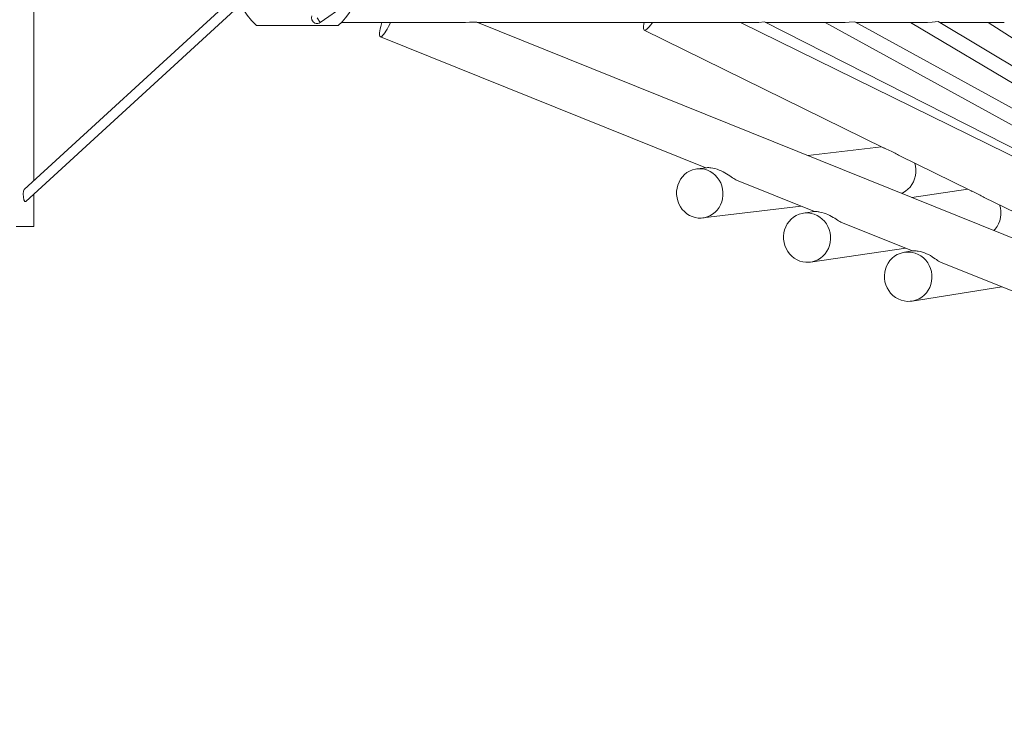
# Model space of a CAD drawing. Units: millimetres. Extents: x 280.6 to 353.6, y 156.8 to 232.4.
# Drawn here: x 305.6 to 313.5, y 179.6 to 185.3 of the extents above; entities that cross this region are included whole.
import ezdxf

# ---------------------------------------------------------------- set-up
doc = ezdxf.new("R2010")
doc.units = ezdxf.units.MM
doc.header["$MEASUREMENT"] = 0
doc.linetypes.add('AI-Linetype-0', pattern=[2.116667, 1.058333, -1.058333])
doc.layers.add('Ebene 1', color=7, linetype='Continuous', lineweight=0)

# ---------------------------------------------------------------- blocks, each defined once
blk = doc.blocks.new('Block_3')
at = {"layer": 'Ebene 1', "color": 7, "lineweight": 9}
for p, q in [((305.6719, 187.2105), (305.6719, 183.9497)), ((307.2319, 185.3786), (305.5942, 183.8785)), ((305.6067, 183.7816), (307.2962, 185.3291)), ((307.9898, 185.2299), (308.1909, 185.3707)), ((307.9637, 185.2672), (307.9898, 185.2299)), ((308.1617, 185.23), (309.1217, 185.23)), ((320.7343, 180.6103), (309.2551, 185.2319)), ((309.2599, 185.23), (311.3004, 185.23)), ((320.7498, 180.6258), (311.3905, 185.2301)), ((311.3907, 185.23), (311.5137, 185.23)), ((317.69, 182.1311), (311.5837, 185.2342)), ((311.5921, 185.23), (312.2356, 185.23)), ((312.0747, 185.23), (317.891, 182.0322)), ((320.2583, 180.8676), (312.3134, 185.2357)), ((312.3237, 185.23), (312.9029, 185.23)), ((312.7659, 185.23), (317.9107, 182.1583)), ((320.5326, 180.7327), (312.9878, 185.2373)), ((313, 185.23), (313.5239, 185.23)), ((318.0439, 182.2186), (313.3942, 185.23)), ((308.1353, 185.205), (307.4739, 185.205)), ((310.6108, 185.1679), (312.5473, 184.2152)), ((308.4755, 185.1146), (311.1096, 184.0541)), ((312.5298, 184.2238), (311.9354, 184.1528)), ((312.6743, 184.1527), (313.251, 183.869)), ((311.115, 184.0547), (311.0365, 184.0453)), ((311.3566, 183.9546), (311.9889, 183.7)), ((305.5882, 183.8658), (305.5942, 183.8785)), ((313.2282, 183.8803), (312.7757, 183.8145)), ((305.5856, 183.8435), (305.5882, 183.8658)), ((305.5869, 183.8176), (305.5856, 183.8435)), ((305.5918, 183.795), (305.5869, 183.8176)), ((305.5991, 183.7818), (305.5918, 183.795)), ((305.6719, 183.8412), (305.6719, 183.58)), ((313.3609, 183.815), (316.0038, 182.5149)), ((305.6067, 183.7816), (305.5991, 183.7818)), ((311.0839, 183.6482), (311.8811, 183.7435)), ((311.9889, 183.7001), (311.8993, 183.687)), ((305.6719, 183.58), (305.5291, 183.58)), ((312.2062, 183.6126), (312.7814, 183.381)), ((311.9568, 183.2912), (312.7265, 183.4031)), ((312.7824, 183.3812), (312.7152, 183.3706)), ((313.0086, 183.2895), (314.6951, 182.6105)), ((312.7774, 182.9755), (313.5042, 183.09))]:
    blk.add_line(p, q, dxfattribs=at)
for points in [[(308.4887, 185.23), (308.4852, 185.2185), (308.4794, 185.1974), (308.4748, 185.178), (308.4715, 185.1608), (308.4695, 185.1459), (308.469, 185.1336), (308.4698, 185.1242), (308.472, 185.1178), (308.4755, 185.1146), (308.4759, 185.1144), (308.4803, 185.1145), (308.4863, 185.1176), (308.4934, 185.1238), (308.5015, 185.133), (308.5104, 185.1451), (308.52, 185.1598), (308.5301, 185.1769), (308.5406, 185.1962), (308.5512, 185.2172), (308.5572, 185.23)], [(308.4759, 185.1144), (308.4803, 185.1145), (308.4863, 185.1176), (308.4934, 185.1238), (308.5015, 185.133), (308.5104, 185.1451), (308.52, 185.1598), (308.5301, 185.1769), (308.5406, 185.1962), (308.5512, 185.2172), (308.5572, 185.23)], [(309.2551, 185.2319), (309.2531, 185.2324), (309.2465, 185.2329), (309.2372, 185.2331), (309.2259, 185.2329), (309.2087, 185.2324), (309.1974, 185.232), (309.1647, 185.2307), (309.1292, 185.23), (309.1217, 185.23)], [(310.6102, 185.23), (310.6069, 185.2158), (310.6045, 185.2009), (310.6036, 185.1884), (310.6044, 185.1786), (310.6068, 185.1717), (310.6103, 185.1681), (310.6108, 185.1679), (310.6163, 185.1671), (310.6232, 185.1694), (310.6315, 185.1747), (310.6408, 185.183), (310.6512, 185.1941), (310.6624, 185.2078), (310.6742, 185.2239), (310.6783, 185.23)], [(311.3905, 185.2301), (311.3903, 185.23), (311.3905, 185.2301), (311.3873, 185.2304), (311.3805, 185.2306), (311.3799, 185.2306), (311.3712, 185.2307), (311.36, 185.2306), (311.3321, 185.2302), (311.3268, 185.2302), (311.3004, 185.23), (311.2998, 185.23)], [(311.5137, 185.23), (311.5383, 185.2305), (311.5837, 185.2342)], [(312.2356, 185.23), (312.2676, 185.2309), (312.3134, 185.2357)], [(312.9029, 185.23), (312.9414, 185.2315), (312.9878, 185.2373)], [(312.5473, 184.2152), (312.5479, 184.215), (312.5508, 184.2137), (312.5546, 184.2121), (312.5596, 184.2102), (312.5651, 184.208), (312.5708, 184.2057), (312.5831, 184.2005), (312.5956, 184.1948), (312.6073, 184.1891), (312.6189, 184.1831), (312.6302, 184.177), (312.6405, 184.1712), (312.6501, 184.1658), (312.6595, 184.1605), (312.6679, 184.156), (312.6743, 184.1527)], [(311.0733, 184.0459), (311.0487, 184.0464), (311.0365, 184.0453), (311.0243, 184.0435), (311.0006, 184.0372), (310.9778, 184.0276), (310.9565, 184.015), (310.937, 183.9995), (310.9195, 183.9814), (310.9045, 183.9609), (310.8921, 183.9386), (310.8826, 183.9146), (310.8762, 183.8895), (310.8729, 183.8636), (310.8728, 183.8375), (310.8759, 183.8115), (310.8821, 183.7862), (310.8915, 183.7618), (310.9036, 183.7389), (310.9185, 183.7179), (310.9358, 183.6991), (310.9552, 183.6828), (310.9765, 183.6693), (310.9991, 183.6588), (311.0228, 183.6515), (311.0472, 183.6476), (311.0717, 183.6471), (311.0839, 183.6482), (311.0961, 183.6501), (311.1199, 183.6563), (311.1426, 183.6659), (311.1639, 183.6785), (311.1835, 183.694), (311.2009, 183.7122), (311.2159, 183.7326), (311.2283, 183.755), (311.2378, 183.7789), (311.2442, 183.804), (311.2476, 183.8299), (311.2477, 183.856), (311.2445, 183.882), (311.2383, 183.9074), (311.229, 183.9317), (311.2168, 183.9546), (311.2019, 183.9756), (311.1846, 183.9945), (311.1652, 184.0108), (311.144, 184.0243), (311.1213, 184.0347), (311.0976, 184.042), (311.0733, 184.0459)], [(311.0365, 184.0453), (311.0487, 184.0464), (311.0733, 184.0459), (311.0976, 184.042), (311.1213, 184.0347), (311.144, 184.0243), (311.1652, 184.0108), (311.1846, 183.9945), (311.2019, 183.9756), (311.2168, 183.9546), (311.229, 183.9317), (311.2383, 183.9074), (311.2445, 183.882), (311.2477, 183.856), (311.2476, 183.8299), (311.2442, 183.804), (311.2378, 183.7789), (311.2283, 183.755), (311.2159, 183.7326), (311.2009, 183.7122), (311.1835, 183.694), (311.1639, 183.6785), (311.1426, 183.6659), (311.1199, 183.6563), (311.0961, 183.6501), (311.0839, 183.6482)], [(311.115, 184.0547), (311.1174, 184.055), (311.1214, 184.0552), (311.1265, 184.0553), (311.1278, 184.0553), (311.1329, 184.0552), (311.1403, 184.0547), (311.1482, 184.0539), (311.1645, 184.0512), (311.1821, 184.0471), (311.1997, 184.0417), (311.2163, 184.0355), (311.2322, 184.0286), (311.248, 184.0208), (311.2631, 184.0125), (311.2771, 184.0042), (311.2897, 183.9962), (311.3022, 183.9879), (311.314, 183.98), (311.3243, 183.9731), (311.3342, 183.9666), (311.3437, 183.961), (311.3526, 183.9564), (311.3566, 183.9546)], [(312.799, 184.0914), (312.8047, 184.0685), (312.8078, 184.0425), (312.8077, 184.0163), (312.8044, 183.9905), (312.7979, 183.9654), (312.7884, 183.9414), (312.7761, 183.919), (312.761, 183.8986), (312.7436, 183.8805), (312.724, 183.865), (312.7027, 183.8523), (312.6924, 183.848)], [(313.251, 183.869), (313.255, 183.8672), (313.2591, 183.8655), (313.2639, 183.8636), (313.2744, 183.8592), (313.2858, 183.8541), (313.2972, 183.8488), (313.3078, 183.8435), (313.3184, 183.838), (313.3284, 183.8325), (313.3374, 183.8276), (313.3462, 183.8227), (313.3542, 183.8184), (313.3609, 183.815)], [(313.4851, 183.7539), (313.4919, 183.729), (313.4956, 183.7031), (313.496, 183.677), (313.4932, 183.6511), (313.4872, 183.6258), (313.478, 183.6016), (313.466, 183.579), (313.4511, 183.5582), (313.4405, 183.5468)], [(311.9372, 183.6885), (311.9123, 183.6884), (311.8993, 183.687), (311.8877, 183.6849), (311.8637, 183.6781), (311.8409, 183.668), (311.8195, 183.6549), (311.8001, 183.6389), (311.7828, 183.6204), (311.7679, 183.5996), (311.7559, 183.5769), (311.7467, 183.5527), (311.7407, 183.5275), (311.7379, 183.5016), (311.7383, 183.4754), (311.742, 183.4495), (311.7489, 183.4243), (311.7588, 183.4002), (311.7716, 183.3776), (311.7871, 183.3569), (311.805, 183.3385), (311.825, 183.3226), (311.8468, 183.3096), (311.87, 183.2997), (311.8942, 183.293), (311.9189, 183.2897), (311.9438, 183.2898), (311.9568, 183.2912), (311.9684, 183.2933), (311.9924, 183.3001), (312.0152, 183.3102), (312.0366, 183.3233), (312.0561, 183.3393), (312.0734, 183.3578), (312.0882, 183.3786), (312.1003, 183.4013), (312.1094, 183.4254), (312.1154, 183.4507), (312.1182, 183.4766), (312.1178, 183.5028), (312.1141, 183.5287), (312.1073, 183.5539), (312.0973, 183.578), (312.0845, 183.6006), (312.069, 183.6213), (312.0511, 183.6397), (312.0311, 183.6556), (312.0093, 183.6686), (311.9861, 183.6785), (311.962, 183.6852), (311.9372, 183.6885)], [(311.8993, 183.687), (311.9123, 183.6884), (311.9372, 183.6885), (311.962, 183.6852), (311.9861, 183.6785), (312.0093, 183.6686), (312.0311, 183.6556), (312.0511, 183.6397), (312.069, 183.6213), (312.0845, 183.6006), (312.0973, 183.578), (312.1073, 183.5539), (312.1141, 183.5287), (312.1178, 183.5028), (312.1182, 183.4766), (312.1154, 183.4507), (312.1094, 183.4254), (312.1003, 183.4013), (312.0882, 183.3786), (312.0734, 183.3578), (312.0561, 183.3393), (312.0366, 183.3233), (312.0152, 183.3102), (311.9924, 183.3001), (311.9684, 183.2933), (311.9568, 183.2912)], [(311.9889, 183.7), (311.9893, 183.7001), (311.9903, 183.7001), (311.9952, 183.7002), (311.999, 183.7001), (312.0038, 183.6999), (312.0098, 183.6994), (312.0169, 183.6987), (312.0243, 183.6976), (312.0319, 183.6963), (312.0483, 183.6926), (312.0652, 183.6876), (312.0813, 183.6817), (312.0965, 183.6753), (312.1117, 183.668), (312.1261, 183.6603), (312.1394, 183.6526), (312.1514, 183.6453), (312.1633, 183.6377), (312.174, 183.6308), (312.1836, 183.6247), (312.1927, 183.6193), (312.2012, 183.6148), (312.2062, 183.6126)], [(312.7544, 183.3725), (312.7292, 183.3722), (312.7152, 183.3706), (312.7043, 183.3685), (312.6801, 183.3615), (312.6571, 183.3512), (312.6355, 183.3379), (312.6159, 183.3217), (312.5985, 183.303), (312.5836, 183.2821), (312.5715, 183.2593), (312.5624, 183.235), (312.5565, 183.2097), (312.5538, 183.1838), (312.5544, 183.1576), (312.5582, 183.1318), (312.5653, 183.1066), (312.5755, 183.0826), (312.5886, 183.0601), (312.6044, 183.0395), (312.6227, 183.0213), (312.643, 183.0056), (312.6651, 182.9928), (312.6886, 182.9831), (312.7131, 182.9766), (312.7382, 182.9735), (312.7634, 182.9738), (312.7774, 182.9755), (312.7883, 182.9775), (312.8125, 182.9846), (312.8355, 182.9948), (312.8571, 183.0082), (312.8767, 183.0243), (312.8941, 183.043), (312.909, 183.0639), (312.9211, 183.0867), (312.9302, 183.111), (312.9361, 183.1363), (312.9388, 183.1623), (312.9382, 183.1884), (312.9344, 183.2143), (312.9273, 183.2394), (312.9171, 183.2635), (312.904, 183.2859), (312.8882, 183.3065), (312.8699, 183.3248), (312.8496, 183.3404), (312.8275, 183.3532), (312.804, 183.363), (312.7795, 183.3694), (312.7544, 183.3725)], [(312.7152, 183.3706), (312.7292, 183.3722), (312.7544, 183.3725), (312.7795, 183.3694), (312.804, 183.363), (312.8275, 183.3532), (312.8496, 183.3404), (312.8699, 183.3248), (312.8882, 183.3065), (312.904, 183.2859), (312.9171, 183.2635), (312.9273, 183.2394), (312.9344, 183.2143), (312.9382, 183.1884), (312.9388, 183.1623), (312.9361, 183.1363), (312.9302, 183.111), (312.9211, 183.0867), (312.909, 183.0639), (312.8941, 183.043), (312.8767, 183.0243), (312.8571, 183.0082), (312.8355, 182.9948), (312.8125, 182.9846), (312.7883, 182.9775), (312.7774, 182.9755)], [(312.7824, 183.3812), (312.7835, 183.3813), (312.7862, 183.3816), (312.7891, 183.3818), (312.7933, 183.382), (312.7984, 183.3821), (312.8047, 183.3819), (312.812, 183.3814), (312.8199, 183.3806), (312.8277, 183.3795), (312.8447, 183.3762), (312.8623, 183.3713), (312.8792, 183.3655), (312.895, 183.3589), (312.9107, 183.3513), (312.9257, 183.3431), (312.9394, 183.3348), (312.9517, 183.3268), (312.9637, 183.3185), (312.9744, 183.3109), (312.9839, 183.3042), (312.9928, 183.2982), (313.001, 183.2932), (313.0083, 183.2897), (313.0086, 183.2895)]]:
    blk.add_lwpolyline(points, dxfattribs=at)
for points in [[(308.1353, 185.205), (308.222, 185.2814), (308.2795, 185.3855), (308.2981, 185.4996)], [(307.3767, 185.3213), (307.403, 185.2778), (307.4358, 185.2386), (307.4739, 185.205)]]:
    blk.add_open_spline(points, degree=3, dxfattribs=at)
blk.add_open_spline([(307.9216, 185.2847), (307.912, 185.2615), (307.9229, 185.2348), (307.9462, 185.2251), (307.9606, 185.2191), (307.977, 185.2209), (307.9898, 185.2299)], degree=3, knots=[0, 0, 0, 0, 1, 1, 1, 2, 2, 2, 2], dxfattribs=at)
blk = doc.blocks.new('Block_2')
at = {"layer": 'Ebene 1'}
blk.add_blockref('Block_3', (0, 0), dxfattribs=at)

msp = doc.modelspace()

# ---------------------------------------------------------------- linework, layer by layer
at = {"layer": 'Ebene 1', "color": 7, "linetype": 'AI-Linetype-0', "lineweight": 18}
msp.add_open_spline([(288.8531, 185.88), (288.8531, 185.88), (288.8531, 201.08), (288.8531, 201.08), (288.8531, 201.08), (312.6531, 201.08), (312.6531, 201.08), (312.6531, 201.08), (312.6531, 198.3809), (312.6531, 198.3809), (312.6713, 198.3875), (312.6895, 198.394), (312.7078, 198.4004), (312.7078, 198.4004), (313.2345, 198.5853), (313.2345, 198.5853), (313.8509, 198.8017), (314.493, 198.9366), (315.1444, 198.9866), (316.502, 201.2367), (318.9382, 202.6121), (321.5661, 202.6121), (321.5661, 202.6121), (325.3661, 202.6121), (325.3661, 202.6121), (327.6273, 202.6121), (329.7677, 201.5919), (331.1918, 199.8355), (331.1918, 199.8355), (331.2541, 200.053), (331.2541, 200.053), (331.259, 200.0469), (331.2638, 200.0409), (331.2687, 200.0349), (331.3054, 200.2089), (331.3484, 200.3816), (331.3974, 200.5525), (331.566, 201.1406), (331.8059, 201.7058), (332.1117, 202.2355), (334.1828, 205.8227), (338.7697, 207.0518), (342.3569, 204.9807), (342.3569, 204.9807), (348.8972, 201.2047), (348.8972, 201.2047), (349.5383, 200.8345), (350.1211, 200.3715), (350.6265, 199.8307), (353.4549, 196.8045), (353.2946, 192.0585), (350.2684, 189.2301), (351.8865, 186.2714), (351.3636, 182.6005), (348.9837, 180.2113), (348.2613, 178.354), (346.8295, 176.8606), (345.0044, 176.0607), (345.0044, 176.0607), (341.8911, 174.6963), (341.8911, 174.6963), (341.8911, 174.6963), (341.8911, 173.4645), (341.8911, 173.4645), (341.8911, 171.3303), (340.9819, 169.2971), (339.3911, 167.8743), (339.3911, 167.8743), (339.3911, 162.7645), (339.3911, 162.7645), (339.3911, 160.0031), (337.1525, 157.7645), (334.3911, 157.7645), (334.3911, 157.7645), (331.8411, 157.7645), (331.8411, 157.7645), (329.0797, 157.7645), (326.8411, 160.0031), (326.8411, 162.7645), (326.8411, 162.7645), (326.8411, 167.8743), (326.8411, 167.8743), (325.4793, 169.0924), (324.6089, 170.7657), (324.3934, 172.58), (324.3934, 172.58), (321.7642, 172.58), (321.7642, 172.58), (321.274, 172.5316), (320.7802, 172.5316), (320.2899, 172.58), (320.2899, 172.58), (319.9258, 172.58), (319.9258, 172.58), (318.8948, 172.58), (317.8748, 172.7926), (316.9296, 173.2045), (316.9296, 173.2045), (312.6531, 175.0681), (312.6531, 175.0681), (312.6531, 175.0681), (312.6531, 170.08), (312.6531, 170.08), (312.6531, 170.08), (288.8531, 170.08), (288.8531, 170.08), (288.8531, 170.08), (288.8531, 185.28), (288.8531, 185.28)], degree=3, knots=[0, 0, 0, 0, 1, 1, 1, 2, 2, 2, 3, 3, 3, 4, 4, 4, 5, 5, 5, 6, 6, 6, 7, 7, 7, 8, 8, 8, 9, 9, 9, 10, 10, 10, 11, 11, 11, 12, 12, 12, 13, 13, 13, 14, 14, 14, 15, 15, 15, 16, 16, 16, 17, 17, 17, 18, 18, 18, 19, 19, 19, 20, 20, 20, 21, 21, 21, 22, 22, 22, 23, 23, 23, 24, 24, 24, 25, 25, 25, 26, 26, 26, 27, 27, 27, 28, 28, 28, 29, 29, 29, 30, 30, 30, 31, 31, 31, 32, 32, 32, 33, 33, 33, 34, 34, 34, 35, 35, 35, 36, 36, 36, 36], dxfattribs=at)

# ---------------------------------------------------------------- block references
at = {"layer": 'Ebene 1'}
msp.add_blockref('Block_2', (0, 0), dxfattribs=at)

doc.saveas('drawing.dxf')
